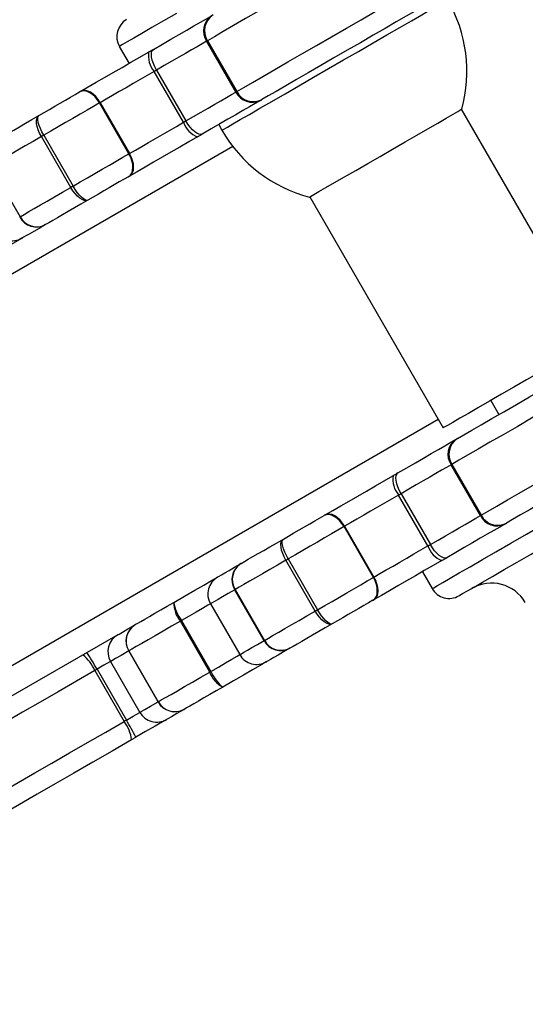
# Model space of a CAD drawing. Units: millimetres. Extents: x -4534 to 4839, y -3372 to 4880.
# Drawn here: x -682 to -604, y 1755 to 1906 of the extents above; entities that cross this region are included whole.
import ezdxf

# ---------------------------------------------------------------- set-up
doc = ezdxf.new("R2010")
doc.units = ezdxf.units.MM
doc.layers.add('Toestel 2D', color=7, linetype='Continuous', lineweight=20)

# ---------------------------------------------------------------- blocks, each defined once
blk = doc.blocks.new('0660')
at = {"color": 7, "linetype": 'Continuous', "lineweight": 25}
for p, q in [((788.174, -3.115), (788.186, -3.109)), ((788.624, -3.895), (788.174, -3.115)), ((788.186, -3.109), (788.636, -3.888)), ((786.835, -3.195), (786.985, -3.455)), ((787.82, -4.359), (787.37, -3.58)), ((787.407, -3.558), (787.857, -4.338)), ((786.983, -4.842), (786.533, -4.063)), ((786.541, -4.058), (786.991, -4.837)), ((792.076, -4.165), (792.09, -4.157)), ((794.131, -7.701), (792.086, -4.159)), ((788.359, -4.394), (788.409, -4.481)), ((786.089, -5.358), (785.639, -4.579)), ((785.676, -4.557), (786.126, -5.337)), ((784.862, -5.028), (785.312, -5.807)), ((786.992, -5.183), (786.976, -5.193)), ((789.756, -5.504), (791.801, -9.046)), ((792.533, -8.624), (792.658, -8.84)), ((792.374, -10.39), (791.924, -9.61)), ((791.936, -9.604), (792.386, -10.383)), ((791.57, -10.854), (791.12, -10.075)), ((791.157, -10.054), (791.607, -10.833)), ((792.374, -10.39), (792.386, -10.383)), ((790.291, -10.553), (790.283, -10.558)), ((790.733, -11.337), (790.283, -10.558)), ((790.291, -10.553), (790.741, -11.333)), ((789.839, -11.853), (789.389, -11.074)), ((789.426, -11.053), (789.876, -11.832)), ((791.485, -11.25), (791.635, -11.509)), ((788.607, -11.526), (788.612, -11.523)), ((789.057, -12.305), (788.607, -11.526)), ((788.612, -11.523), (789.062, -12.302)), ((788.232, -11.742), (788.682, -12.521)), ((788.221, -12.788), (787.771, -12.008)), ((787.788, -11.998), (788.238, -12.778)), ((786.81, -12.217), (776.996, -17.883)), ((787.429, -13.245), (786.979, -12.465)), ((786.981, -12.464), (787.431, -13.244)), ((786.7, -12.627), (787.15, -13.406)), ((786.46, -12.765), (786.91, -13.545)), ((786.493, -12.746), (786.943, -13.526))]:
    blk.add_line(p, q, dxfattribs=at)
at = {"color": 8, "linetype": 'Continuous', "lineweight": 25}
for p, q in [((788.577, -4.73), (774.343, -12.948)), ((791.726, -8.917), (776.943, -17.451))]:
    blk.add_line(p, q, dxfattribs=at)
at = {"color": 8, "linetype": 'Continuous', "lineweight": 25, "flags": 128}
for points in [[(787.713, -2.689), (787.513, -2.804), (787.336, -2.906), (787.182, -2.995), (787.055, -3.068), (786.956, -3.126), (786.886, -3.166), (786.845, -3.19), (786.835, -3.195)], [(788.409, -4.481), (788.41, -4.48), (788.436, -4.465), (788.492, -4.433), (788.578, -4.383), (788.691, -4.318), (788.831, -4.237), (788.993, -4.143), (789.177, -4.038), (789.377, -3.922), (789.591, -3.798), (789.815, -3.669), (790.045, -3.536), (790.276, -3.403), (790.505, -3.271), (790.727, -3.142), (790.939, -3.02), (791.137, -2.906), (791.317, -2.802), (791.476, -2.71), (791.611, -2.632), (791.72, -2.569), (791.801, -2.523), (791.852, -2.493)], [(792.216, -11.174), (792.404, -11.065), (792.613, -10.945), (792.84, -10.814), (793.082, -10.674), (793.335, -10.528), (793.597, -10.376), (793.865, -10.222), (794.134, -10.067), (794.401, -9.913), (794.662, -9.762), (794.915, -9.615), (795.156, -9.476), (795.382, -9.346), (795.59, -9.226), (795.777, -9.118), (795.94, -9.024), (796.078, -8.944), (796.189, -8.88), (796.271, -8.833), (796.324, -8.802), (796.346, -8.79), (796.346, -8.789)], [(791.635, -11.509), (791.636, -11.509), (791.66, -11.495), (791.715, -11.463), (791.799, -11.415), (791.911, -11.35), (792.051, -11.269), (792.216, -11.174)], [(788.607, -11.526), (788.505, -11.585), (788.418, -11.634), (788.349, -11.675), (788.295, -11.706), (788.258, -11.727), (788.237, -11.739), (788.232, -11.742)], [(788.232, -11.742), (788.193, -11.765), (788.111, -11.812), (788.013, -11.868), (787.904, -11.931), (787.788, -11.998)], [(788.682, -12.521), (788.687, -12.519), (788.708, -12.507), (788.745, -12.485), (788.799, -12.454), (788.868, -12.414), (788.955, -12.364), (789.057, -12.305)], [(786.979, -12.465), (786.862, -12.533), (786.776, -12.583), (786.722, -12.614), (786.7, -12.626), (786.7, -12.627)], [(788.238, -12.778), (788.354, -12.711), (788.463, -12.648), (788.561, -12.592), (788.643, -12.544), (788.682, -12.521)], [(786.7, -12.627), (786.598, -12.685), (786.493, -12.746)], [(787.15, -13.406), (787.15, -13.406), (787.172, -13.393), (787.226, -13.362), (787.312, -13.312), (787.429, -13.245)], [(786.943, -13.526), (787.048, -13.465), (787.15, -13.406)]]:
    blk.add_lwpolyline(points, dxfattribs=at)
at = {"color": 7, "linetype": 'Continuous', "lineweight": 25, "flags": 128}
for points in [[(791.239, -1.346), (791.19, -1.374), (791.109, -1.421), (790.998, -1.485), (790.86, -1.565), (790.697, -1.659), (790.512, -1.765), (790.31, -1.882), (790.094, -2.007), (789.869, -2.137), (789.64, -2.269), (789.41, -2.401), (789.186, -2.531), (788.972, -2.655), (788.771, -2.77), (788.589, -2.876), (788.428, -2.968), (788.293, -3.047), (788.186, -3.109)], [(788.636, -3.888), (788.743, -3.826), (788.878, -3.748), (789.039, -3.655), (789.221, -3.55), (789.422, -3.434), (789.636, -3.31), (789.86, -3.181), (790.09, -3.049), (790.319, -2.916), (790.544, -2.786), (790.76, -2.662), (790.962, -2.545), (791.147, -2.438), (791.31, -2.344), (791.448, -2.264), (791.559, -2.2), (791.64, -2.154), (791.689, -2.125)], [(791.582, -2.534), (791.537, -2.559), (791.463, -2.602), (791.361, -2.661), (791.234, -2.734), (791.084, -2.821), (790.914, -2.919), (790.73, -3.025), (790.534, -3.138), (790.332, -3.255), (790.128, -3.373), (789.927, -3.489), (789.734, -3.6), (789.552, -3.705), (789.387, -3.801), (789.242, -3.885), (789.119, -3.955), (789.023, -4.011)], [(787.357, -3.241), (787.495, -3.161), (787.627, -3.085), (787.752, -3.012), (787.87, -2.944), (787.98, -2.881), (788.08, -2.823), (788.171, -2.771), (788.251, -2.725)], [(788.174, -3.115), (788.106, -3.155), (788.028, -3.2), (787.942, -3.249), (787.848, -3.304), (787.746, -3.362), (787.639, -3.424), (787.525, -3.49), (787.407, -3.558)], [(786.242, -3.884), (786.358, -3.817), (786.481, -3.746), (786.609, -3.672), (786.742, -3.596), (786.877, -3.518), (787.014, -3.439), (787.149, -3.361), (787.283, -3.283)], [(787.357, -3.241), (787.348, -3.246), (787.339, -3.251), (787.33, -3.256), (787.32, -3.262), (787.311, -3.267), (787.302, -3.272), (787.293, -3.278), (787.283, -3.283)], [(787.407, -3.558), (787.379, -3.507), (787.357, -3.455), (787.34, -3.404), (787.33, -3.358), (787.326, -3.317), (787.33, -3.283), (787.34, -3.257), (787.357, -3.241)], [(787.37, -3.58), (787.263, -3.641), (787.155, -3.704), (787.047, -3.766), (786.939, -3.828), (786.834, -3.889), (786.731, -3.948), (786.634, -4.005), (786.541, -4.058)], [(787.407, -3.558), (787.402, -3.561), (787.398, -3.564), (787.393, -3.566), (787.388, -3.569), (787.384, -3.572), (787.379, -3.574), (787.375, -3.577), (787.37, -3.58)], [(785.602, -4.254), (785.682, -4.208), (785.763, -4.161), (785.846, -4.113), (785.927, -4.066), (786.007, -4.02), (786.084, -3.975), (786.158, -3.933), (786.226, -3.894)], [(786.533, -4.063), (786.501, -4.014), (786.464, -3.97), (786.423, -3.934), (786.381, -3.906), (786.339, -3.887), (786.298, -3.879), (786.259, -3.881), (786.226, -3.894)], [(786.242, -3.884), (786.24, -3.885), (786.238, -3.887), (786.236, -3.888), (786.234, -3.889), (786.232, -3.89), (786.23, -3.891), (786.228, -3.892), (786.226, -3.894)], [(786.541, -4.058), (786.509, -4.009), (786.473, -3.965), (786.433, -3.928), (786.392, -3.899), (786.35, -3.88), (786.311, -3.871), (786.274, -3.872), (786.242, -3.884)], [(787.857, -4.338), (787.975, -4.269), (788.089, -4.204), (788.196, -4.142), (788.298, -4.083), (788.392, -4.029), (788.478, -3.979), (788.556, -3.934), (788.624, -3.895)], [(786.533, -4.063), (786.439, -4.117), (786.339, -4.175), (786.233, -4.236), (786.123, -4.299), (786.011, -4.364), (785.898, -4.429), (785.786, -4.494), (785.676, -4.557)], [(786.541, -4.058), (786.54, -4.059), (786.539, -4.059), (786.538, -4.06), (786.537, -4.06), (786.536, -4.061), (786.535, -4.061), (786.534, -4.062), (786.533, -4.063)], [(789.001, -4.024), (788.921, -4.07), (788.83, -4.122), (788.73, -4.18), (788.62, -4.243), (788.502, -4.311), (788.377, -4.384), (788.245, -4.46), (788.107, -4.54)], [(789.001, -4.024), (789.004, -4.022), (789.007, -4.02), (789.01, -4.018), (789.013, -4.017), (789.015, -4.015), (789.018, -4.014), (789.021, -4.012), (789.023, -4.011)], [(789.752, -5.507), (789.752, -5.507), (789.769, -5.497), (789.819, -5.468), (789.898, -5.422), (790.005, -5.361), (790.137, -5.284), (790.291, -5.196), (790.461, -5.097), (790.645, -4.991), (790.835, -4.881), (791.028, -4.77), (791.219, -4.66), (791.401, -4.555), (791.57, -4.457), (791.721, -4.37), (791.85, -4.295), (791.954, -4.235), (792.03, -4.191), (792.076, -4.165)], [(784.952, -4.629), (785.003, -4.6), (785.064, -4.564), (785.135, -4.524), (785.214, -4.478), (785.301, -4.428), (785.395, -4.374), (785.495, -4.315), (785.602, -4.254)], [(785.639, -4.579), (785.612, -4.527), (785.591, -4.474), (785.575, -4.423), (785.566, -4.376), (785.565, -4.334), (785.57, -4.299), (785.583, -4.272), (785.602, -4.254)], [(785.676, -4.557), (785.648, -4.506), (785.625, -4.455), (785.606, -4.406), (785.592, -4.361), (785.585, -4.322), (785.584, -4.291), (785.59, -4.268), (785.602, -4.254)], [(786.991, -4.837), (787.084, -4.784), (787.181, -4.728), (787.284, -4.669), (787.389, -4.608), (787.497, -4.546), (787.605, -4.483), (787.713, -4.421), (787.82, -4.359)], [(787.857, -4.338), (787.852, -4.34), (787.848, -4.343), (787.843, -4.346), (787.838, -4.348), (787.834, -4.351), (787.829, -4.354), (787.825, -4.356), (787.82, -4.359)], [(788.107, -4.54), (788.084, -4.546), (788.057, -4.542), (788.026, -4.528), (787.992, -4.505), (787.957, -4.472), (787.922, -4.433), (787.888, -4.387), (787.857, -4.338)], [(785.639, -4.579), (785.512, -4.652), (785.392, -4.722), (785.279, -4.787), (785.175, -4.847), (785.081, -4.901), (784.997, -4.95), (784.924, -4.992), (784.862, -5.028)], [(785.676, -4.557), (785.671, -4.56), (785.667, -4.563), (785.662, -4.566), (785.658, -4.568), (785.653, -4.571), (785.648, -4.573), (785.644, -4.576), (785.639, -4.579)], [(788.033, -4.582), (787.899, -4.66), (787.764, -4.738), (787.627, -4.817), (787.492, -4.895), (787.359, -4.971), (787.231, -5.045), (787.108, -5.116), (786.992, -5.183)], [(788.033, -4.582), (788.043, -4.577), (788.052, -4.571), (788.061, -4.566), (788.07, -4.561), (788.08, -4.556), (788.089, -4.55), (788.098, -4.545), (788.107, -4.54)], [(786.126, -5.337), (786.236, -5.273), (786.348, -5.209), (786.461, -5.144), (786.573, -5.079), (786.683, -5.015), (786.789, -4.954), (786.889, -4.896), (786.983, -4.842)], [(786.976, -5.193), (787.004, -5.17), (787.025, -5.138), (787.038, -5.098), (787.043, -5.052), (787.04, -5.002), (787.029, -4.948), (787.009, -4.895), (786.983, -4.842)], [(786.992, -5.183), (787.019, -5.161), (787.038, -5.13), (787.05, -5.092), (787.054, -5.046), (787.05, -4.996), (787.037, -4.943), (787.018, -4.89), (786.991, -4.837)], [(786.976, -5.193), (786.908, -5.232), (786.834, -5.274), (786.757, -5.319), (786.677, -5.365), (786.596, -5.412), (786.513, -5.46), (786.432, -5.507), (786.352, -5.553)], [(785.312, -5.807), (785.374, -5.771), (785.447, -5.729), (785.531, -5.681), (785.625, -5.626), (785.729, -5.566), (785.842, -5.501), (785.962, -5.431), (786.089, -5.358)], [(786.126, -5.337), (786.121, -5.34), (786.117, -5.342), (786.112, -5.345), (786.108, -5.348), (786.103, -5.35), (786.098, -5.353), (786.094, -5.356), (786.089, -5.358)], [(786.352, -5.553), (786.327, -5.561), (786.297, -5.558), (786.264, -5.545), (786.228, -5.523), (786.192, -5.492), (786.155, -5.453), (786.121, -5.408), (786.089, -5.358)], [(786.352, -5.553), (786.334, -5.557), (786.311, -5.55), (786.284, -5.534), (786.254, -5.508), (786.222, -5.474), (786.189, -5.433), (786.157, -5.387), (786.126, -5.337)], [(786.352, -5.553), (786.245, -5.614), (786.145, -5.673), (786.051, -5.727), (785.964, -5.777), (785.885, -5.823), (785.814, -5.863), (785.753, -5.899), (785.702, -5.928)], [(785.702, -5.928), (785.604, -5.985), (785.521, -6.033), (785.454, -6.072), (785.402, -6.101), (785.366, -6.122), (785.347, -6.133), (785.342, -6.136)], [(785.342, -6.136), (785.339, -6.138), (785.247, -6.191), (785.13, -6.258), (784.991, -6.338), (784.836, -6.428), (784.671, -6.523)], [(794.131, -7.701), (794.117, -7.709), (794.073, -7.735), (793.998, -7.778), (793.896, -7.837), (793.767, -7.911), (793.617, -7.998), (793.45, -8.095), (793.269, -8.199), (793.079, -8.308), (792.887, -8.419), (792.697, -8.529), (792.514, -8.635), (792.343, -8.733), (792.19, -8.822), (792.057, -8.898), (791.95, -8.961), (791.87, -9.007), (791.82, -9.036), (791.801, -9.046), (791.801, -9.046)], [(794.989, -7.841), (794.94, -7.869), (794.859, -7.916), (794.748, -7.98), (794.61, -8.06), (794.447, -8.154), (794.262, -8.261), (794.06, -8.377), (793.844, -8.502), (793.619, -8.632), (793.39, -8.764), (793.16, -8.897), (792.936, -9.026), (792.722, -9.15), (792.521, -9.266), (792.339, -9.371), (792.178, -9.464), (792.043, -9.542), (791.936, -9.604)], [(792.023, -9.207), (792.119, -9.151), (792.242, -9.081), (792.387, -8.997), (792.552, -8.901), (792.734, -8.796), (792.928, -8.685), (793.128, -8.569), (793.332, -8.451), (793.534, -8.334), (793.73, -8.221), (793.914, -8.115), (794.084, -8.017), (794.234, -7.931), (794.361, -7.857), (794.463, -7.798), (794.537, -7.755), (794.582, -7.73)], [(792.386, -10.383), (792.493, -10.321), (792.628, -10.243), (792.789, -10.15), (792.971, -10.045), (793.172, -9.929), (793.386, -9.805), (793.61, -9.676), (793.84, -9.544), (794.069, -9.411), (794.294, -9.282), (794.51, -9.157), (794.712, -9.04), (794.897, -8.933), (795.06, -8.839), (795.198, -8.759), (795.309, -8.695), (795.39, -8.649), (795.439, -8.621)], [(795.332, -9.029), (795.287, -9.054), (795.213, -9.097), (795.111, -9.156), (794.984, -9.23), (794.834, -9.316), (794.664, -9.414), (794.48, -9.521), (794.284, -9.633), (794.082, -9.75), (793.878, -9.868), (793.678, -9.984), (793.484, -10.096), (793.302, -10.2), (793.137, -10.296), (792.992, -10.38), (792.869, -10.45), (792.773, -10.506)], [(792.023, -9.207), (792.021, -9.208), (792.018, -9.21), (792.015, -9.211), (792.013, -9.213), (792.01, -9.215), (792.007, -9.216), (792.004, -9.218), (792.001, -9.22)], [(792.562, -11.321), (792.739, -11.218), (792.937, -11.104), (793.153, -10.979), (793.383, -10.847), (793.624, -10.707), (793.873, -10.564), (794.125, -10.418), (794.378, -10.272), (794.627, -10.128), (794.869, -9.988), (795.101, -9.855), (795.318, -9.729), (795.519, -9.614), (795.699, -9.509), (795.857, -9.418), (795.989, -9.342), (796.095, -9.281), (796.172, -9.236), (796.219, -9.209), (796.236, -9.199), (796.237, -9.199)], [(791.107, -9.736), (791.245, -9.656), (791.377, -9.58), (791.502, -9.507), (791.62, -9.439), (791.73, -9.376), (791.83, -9.318), (791.921, -9.266), (792.001, -9.22)], [(791.924, -9.61), (791.856, -9.65), (791.778, -9.695), (791.692, -9.745), (791.598, -9.799), (791.496, -9.857), (791.389, -9.92), (791.275, -9.985), (791.157, -10.054)], [(789.992, -10.379), (790.108, -10.313), (790.231, -10.242), (790.359, -10.167), (790.492, -10.091), (790.627, -10.013), (790.764, -9.934), (790.899, -9.856), (791.033, -9.778)], [(791.107, -9.736), (791.098, -9.741), (791.089, -9.746), (791.08, -9.752), (791.07, -9.757), (791.061, -9.762), (791.052, -9.768), (791.043, -9.773), (791.033, -9.778)], [(791.157, -10.054), (791.129, -10.002), (791.107, -9.95), (791.09, -9.9), (791.08, -9.853), (791.076, -9.812), (791.08, -9.778), (791.09, -9.752), (791.107, -9.736)], [(791.12, -10.075), (791.013, -10.136), (790.905, -10.199), (790.797, -10.261), (790.689, -10.324), (790.584, -10.384), (790.481, -10.443), (790.384, -10.5), (790.291, -10.553)], [(791.12, -10.075), (791.125, -10.072), (791.129, -10.069), (791.134, -10.067), (791.138, -10.064), (791.143, -10.061), (791.148, -10.059), (791.152, -10.056), (791.157, -10.054)], [(789.352, -10.749), (789.432, -10.703), (789.513, -10.656), (789.596, -10.608), (789.677, -10.561), (789.757, -10.515), (789.834, -10.471), (789.908, -10.428), (789.976, -10.389)], [(790.283, -10.558), (790.251, -10.509), (790.214, -10.465), (790.173, -10.429), (790.131, -10.401), (790.089, -10.382), (790.048, -10.374), (790.009, -10.376), (789.976, -10.389)], [(789.992, -10.379), (789.99, -10.381), (789.988, -10.382), (789.986, -10.383), (789.984, -10.384), (789.982, -10.385), (789.98, -10.386), (789.978, -10.388), (789.976, -10.389)], [(790.291, -10.553), (790.259, -10.504), (790.223, -10.46), (790.183, -10.423), (790.142, -10.395), (790.1, -10.375), (790.061, -10.366), (790.024, -10.368), (789.992, -10.379)], [(791.607, -10.833), (791.725, -10.765), (791.839, -10.699), (791.946, -10.637), (792.048, -10.578), (792.142, -10.524), (792.228, -10.474), (792.306, -10.429), (792.374, -10.39)], [(790.283, -10.558), (790.189, -10.612), (790.089, -10.67), (789.983, -10.731), (789.873, -10.795), (789.761, -10.859), (789.648, -10.924), (789.536, -10.989), (789.426, -11.053)], [(792.751, -10.519), (792.671, -10.565), (792.58, -10.617), (792.48, -10.675), (792.37, -10.738), (792.252, -10.807), (792.127, -10.879), (791.995, -10.955), (791.857, -11.035)], [(792.751, -10.519), (792.754, -10.517), (792.757, -10.515), (792.76, -10.514), (792.763, -10.512), (792.765, -10.51), (792.768, -10.509), (792.771, -10.507), (792.773, -10.506)], [(788.702, -11.125), (788.753, -11.095), (788.814, -11.059), (788.885, -11.019), (788.964, -10.973), (789.051, -10.923), (789.145, -10.869), (789.245, -10.811), (789.352, -10.749)], [(789.389, -11.074), (789.362, -11.022), (789.341, -10.97), (789.325, -10.919), (789.316, -10.871), (789.315, -10.829), (789.32, -10.794), (789.333, -10.767), (789.352, -10.749)], [(789.426, -11.053), (789.398, -11.001), (789.375, -10.95), (789.356, -10.901), (789.342, -10.856), (789.335, -10.817), (789.334, -10.786), (789.34, -10.763), (789.352, -10.749)], [(790.741, -11.333), (790.834, -11.279), (790.931, -11.223), (791.034, -11.164), (791.139, -11.103), (791.247, -11.041), (791.355, -10.978), (791.463, -10.916), (791.57, -10.854)], [(791.57, -10.854), (791.575, -10.852), (791.579, -10.849), (791.584, -10.846), (791.588, -10.843), (791.593, -10.841), (791.598, -10.838), (791.602, -10.836), (791.607, -10.833)], [(791.857, -11.035), (791.834, -11.041), (791.807, -11.037), (791.776, -11.023), (791.742, -11), (791.707, -10.968), (791.672, -10.928), (791.638, -10.883), (791.607, -10.833)], [(788.342, -11.332), (788.347, -11.33), (788.366, -11.318), (788.402, -11.297), (788.454, -11.268), (788.521, -11.229), (788.604, -11.181), (788.702, -11.125)], [(789.389, -11.074), (789.262, -11.147), (789.142, -11.217), (789.029, -11.282), (788.925, -11.342), (788.831, -11.396), (788.747, -11.445), (788.674, -11.487), (788.612, -11.523)], [(789.389, -11.074), (789.394, -11.071), (789.398, -11.069), (789.403, -11.066), (789.408, -11.063), (789.412, -11.061), (789.417, -11.058), (789.421, -11.055), (789.426, -11.053)], [(791.783, -11.077), (791.649, -11.155), (791.514, -11.233), (791.377, -11.312), (791.242, -11.39), (791.109, -11.467), (790.981, -11.541), (790.858, -11.612), (790.742, -11.678)], [(791.783, -11.077), (791.793, -11.072), (791.802, -11.067), (791.811, -11.061), (791.82, -11.056), (791.83, -11.051), (791.839, -11.045), (791.848, -11.04), (791.857, -11.035)], [(792.045, -11.619), (792.058, -11.611), (792.102, -11.586), (792.176, -11.544), (792.278, -11.485), (792.407, -11.41), (792.562, -11.321)], [(787.671, -11.72), (787.836, -11.624), (787.991, -11.535), (788.13, -11.455), (788.247, -11.387), (788.339, -11.334), (788.342, -11.332)], [(789.876, -11.832), (789.986, -11.769), (790.098, -11.704), (790.211, -11.639), (790.323, -11.574), (790.433, -11.511), (790.539, -11.449), (790.639, -11.391), (790.733, -11.337)], [(790.726, -11.688), (790.754, -11.665), (790.775, -11.633), (790.788, -11.594), (790.793, -11.548), (790.79, -11.497), (790.779, -11.444), (790.759, -11.39), (790.733, -11.337)], [(790.742, -11.678), (790.769, -11.657), (790.788, -11.626), (790.8, -11.587), (790.804, -11.541), (790.8, -11.491), (790.787, -11.438), (790.768, -11.385), (790.741, -11.333)], [(787.08, -12.061), (787.117, -12.04), (787.166, -12.011), (787.227, -11.976), (787.3, -11.934), (787.382, -11.886), (787.473, -11.834), (787.57, -11.778), (787.671, -11.72)], [(790.726, -11.688), (790.658, -11.727), (790.584, -11.77), (790.507, -11.814), (790.427, -11.86), (790.346, -11.907), (790.263, -11.955), (790.182, -12.002), (790.102, -12.048)], [(790.726, -11.688), (790.728, -11.687), (790.73, -11.686), (790.732, -11.684), (790.734, -11.683), (790.736, -11.682), (790.738, -11.681), (790.74, -11.68), (790.742, -11.678)], [(789.062, -12.302), (789.124, -12.267), (789.197, -12.224), (789.281, -12.176), (789.375, -12.121), (789.479, -12.061), (789.592, -11.996), (789.712, -11.927), (789.839, -11.853)], [(789.839, -11.853), (789.844, -11.851), (789.848, -11.848), (789.853, -11.845), (789.858, -11.843), (789.862, -11.84), (789.867, -11.837), (789.871, -11.835), (789.876, -11.832)], [(790.102, -12.048), (790.077, -12.056), (790.047, -12.053), (790.014, -12.041), (789.978, -12.018), (789.942, -11.987), (789.905, -11.948), (789.871, -11.903), (789.839, -11.853)], [(790.102, -12.048), (790.084, -12.052), (790.061, -12.045), (790.034, -12.029), (790.004, -12.003), (789.972, -11.969), (789.939, -11.928), (789.907, -11.882), (789.876, -11.832)], [(786.81, -12.217), (786.81, -12.217), (786.831, -12.205), (786.883, -12.175), (786.965, -12.127), (787.078, -12.062)], [(787.771, -12.008), (787.635, -12.087), (787.506, -12.162), (787.385, -12.231), (787.275, -12.295), (787.178, -12.351), (787.095, -12.398), (787.029, -12.436), (786.981, -12.464)], [(787.771, -12.008), (787.773, -12.007), (787.775, -12.006), (787.777, -12.005), (787.78, -12.003), (787.782, -12.002), (787.784, -12.001), (787.786, -12), (787.788, -11.998)], [(790.102, -12.048), (789.995, -12.11), (789.895, -12.168), (789.801, -12.222), (789.714, -12.272), (789.635, -12.318), (789.564, -12.359), (789.503, -12.394), (789.452, -12.424)], [(789.057, -12.305), (789.057, -12.305), (789.058, -12.305), (789.059, -12.304), (789.059, -12.304), (789.06, -12.303), (789.061, -12.303), (789.061, -12.303), (789.062, -12.302)], [(789.452, -12.424), (789.354, -12.48), (789.271, -12.528), (789.204, -12.567), (789.152, -12.596), (789.116, -12.617), (789.097, -12.629), (789.092, -12.631)], [(789.092, -12.631), (789.089, -12.633), (788.997, -12.686), (788.88, -12.754), (788.741, -12.834), (788.586, -12.923), (788.421, -13.019)], [(786.46, -12.765), (786.176, -12.929), (785.896, -13.091), (785.621, -13.25), (785.351, -13.405), (785.089, -13.557), (784.834, -13.704), (784.588, -13.846), (784.353, -13.982)], [(786.493, -12.746), (786.488, -12.749), (786.484, -12.751), (786.48, -12.754), (786.476, -12.756), (786.472, -12.758), (786.468, -12.761), (786.464, -12.763), (786.46, -12.765)], [(787.431, -13.244), (787.479, -13.216), (787.545, -13.178), (787.628, -13.13), (787.725, -13.074), (787.835, -13.011), (787.956, -12.941), (788.085, -12.866), (788.221, -12.788)], [(788.221, -12.788), (788.223, -12.786), (788.225, -12.785), (788.227, -12.784), (788.23, -12.783), (788.232, -12.782), (788.234, -12.78), (788.236, -12.779), (788.238, -12.778)], [(788.421, -13.019), (788.32, -13.077), (788.223, -13.133), (788.132, -13.185), (788.05, -13.233), (787.977, -13.275), (787.916, -13.31), (787.867, -13.339), (787.83, -13.36)], [(787.828, -13.361), (787.715, -13.426), (787.633, -13.474), (787.581, -13.504), (787.56, -13.516), (787.56, -13.516)], [(784.803, -14.761), (785.038, -14.625), (785.284, -14.483), (785.539, -14.336), (785.801, -14.185), (786.071, -14.029), (786.346, -13.87), (786.626, -13.709), (786.91, -13.545)], [(787.56, -13.516), (787.523, -13.537), (787.386, -13.616), (787.239, -13.701), (787.089, -13.788)], [(787.023, -13.826), (786.723, -13.999), (786.427, -14.17), (786.137, -14.338), (785.852, -14.502), (785.574, -14.662), (785.305, -14.817), (785.046, -14.967), (784.797, -15.111)], [(787.089, -13.788), (787.081, -13.792), (787.073, -13.797), (787.064, -13.802), (787.056, -13.807), (787.048, -13.811), (787.04, -13.816), (787.031, -13.821), (787.023, -13.826)]]:
    blk.add_lwpolyline(points, dxfattribs=at)
at = {"color": 7, "linetype": 'Continuous', "lineweight": 25}
for centre, radius, start, end in [((789.97, -3.579), 2.197, 344.7603, 30), ((788.429, -2.954), 0.288, 122.6429, 212.4181), ((787.095, -3.045), 0.3, 120, 210), ((788.41, -2.958), 0.283, 124.1819, 213.6432), ((787.649, -3.337), 0.369, 171.5969, 221.0082), ((783.655, 4.727), 9.951, 299.9564, 300.0313), ((788.878, -3.769), 0.283, 206.355, 295.8203), ((788.891, -3.755), 0.288, 207.5807, 297.3578), ((788.169, -4.239), 0.369, 198.9885, 248.4047), ((790.311, -3.382), 2.197, 210, 255.2397), ((790.81, -11.461), 7.646, 119.9651, 120.0364), ((784.032, -3.596), 2.555, 299.9162, 300.0545), ((785.563, -5.671), 0.292, 208.3817, 298.2836), ((785.568, -5.672), 0.289, 207.7967, 297.6099), ((785.192, -5.876), 0.3, 210, 300), ((792.179, -9.449), 0.288, 122.6416, 212.4194), ((792.16, -9.454), 0.283, 124.1812, 213.644), ((790.136, -6.5), 3.588, 299.9013, 300.1092), ((791.399, -9.832), 0.369, 171.5984, 221.0085), ((792.628, -10.264), 0.283, 206.3553, 295.8192), ((792.641, -10.25), 0.288, 207.5816, 297.3574), ((791.919, -10.734), 0.369, 198.9899, 248.4024), ((788.855, -11.373), 0.292, 121.7139, 211.6207), ((788.857, -11.369), 0.289, 122.3887, 212.2032), ((788.492, -11.592), 0.3, 120, 210), ((790.884, -11.588), 0.293, 119.0842, 120.9484), ((792.544, -12.024), 0.6, 30, 120), ((791.895, -11.359), 0.3, 210, 300), ((788.286, -11.626), 0.622, 188.6808, 216.8098), ((788.109, -11.73), 0.438, 178.6755, 219.486), ((787.23, -12.313), 0.293, 121.355, 211.2948), ((787.233, -12.312), 0.294, 121.1859, 211.1373), ((786.962, -11.858), 0.234, 299.5785, 300.3778), ((786.96, -12.477), 0.3, 120, 210), ((789.313, -12.167), 0.292, 208.3821, 298.2839), ((789.318, -12.167), 0.289, 207.7951, 297.6115), ((785.932, -12.985), 0.572, 22.6125, 53.3335), ((781.623, -15.471), 5.58, 29.2299, 32.3111), ((787.215, -12.87), 0.468, 119.9307, 120.1302), ((788.942, -12.371), 0.3, 210, 300), ((788.631, -12.634), 0.438, 200.5154, 241.3241), ((788.81, -12.533), 0.622, 203.1895, 231.3187), ((787.827, -13.93), 0.793, 119.9715, 120.0894), ((787.687, -13.104), 0.293, 208.7052, 298.6445), ((787.689, -13.102), 0.294, 208.8612, 298.8144), ((787.41, -13.256), 0.3, 210, 300), ((788.258, -14.104), 0.859, 119.8691, 120.0872), ((791.729, -21.853), 9.605, 119.8881, 120.1147), ((786.455, -13.892), 0.572, 6.6648, 37.3898), ((782.15, -16.38), 5.578, 27.6888, 30.7709)]:
    blk.add_arc(centre, radius, start, end, dxfattribs=at)
blk = doc.blocks.new('VPL-08-0660')
at = {"layer": 'Toestel 2D', "xscale": 10, "yscale": 10, "zscale": 10}
blk.add_blockref('0660', (-8534.99, 1933.39), dxfattribs=at)
blk = doc.blocks.new('VPL-18-RC0660')
blk.add_blockref('VPL-08-0660', (0, 0))

msp = doc.modelspace()

# ---------------------------------------------------------------- block references
msp.add_blockref('VPL-18-RC0660', (0, 0))

doc.saveas('drawing.dxf')
